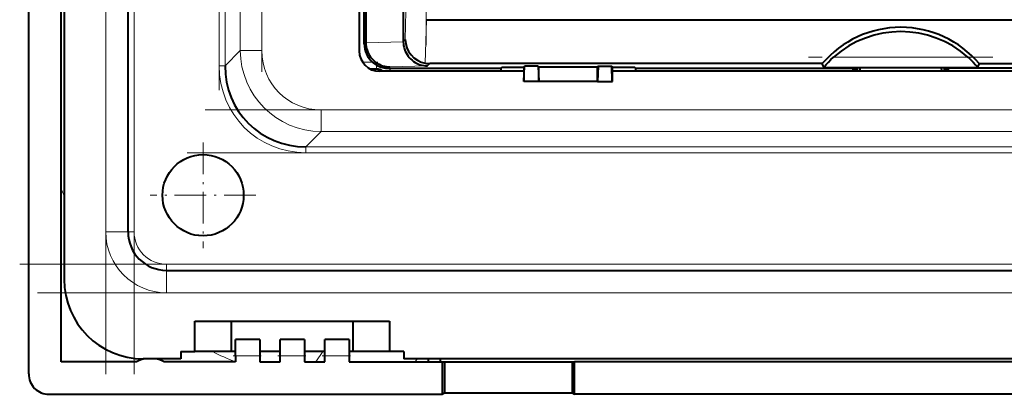
# Model space of a CAD drawing. Extents: x 0 to 420, y 0 to 297.
# Drawn here: x 219 to 268, y 78 to 97 of the extents above; entities that cross this region are included whole.
import ezdxf

# ---------------------------------------------------------------- set-up
doc = ezdxf.new("R2010")
doc.units = 0
doc.linetypes.add('DASHDOT', pattern=[18.5, 12, -3, 0.5, -3])

msp = doc.modelspace()

# ---------------------------------------------------------------- linework, layer by layer
at = {"color": 7, "lineweight": 40}
for p, q in [((219.922455, 79.362068), (219.922455, 163.359573)), ((221.66983, 158.710815), (221.66983, 84.010818)), ((224.819824, 86.360825), (224.819824, 156.360825)), ((238.391296, 128.241516), (238.391296, 95.734749)), ((236.219818, 111.187599), (236.219818, 95.260818)), ((236.542908, 109.388023), (236.542908, 95.686348)), ((221.519836, 79.960823), (221.519836, 100.774933)), ((236.466949, 95.610413), (236.466949, 100.015541)), ((239.531357, 96.798431), (288.108307, 96.798431)), ((236.542908, 95.686348), (236.542908, 95.664955)), ((238.391296, 95.734749), (238.391296, 95.713364)), ((237.019989, 94.363686), (236.777893, 94.363693)), ((244.327438, 94.260818), (237.219818, 94.260818)), ((237.666534, 94.410797), (237.687164, 94.41082)), ((237.690903, 94.41082), (243.204376, 94.41082)), ((259.051086, 94.638535), (239.69426, 94.638535)), ((243.204376, 94.41082), (243.243652, 94.469742)), ((243.204376, 94.41082), (243.204376, 94.260818)), ((243.243652, 94.469742), (244.309113, 94.469742)), ((244.327438, 94.451408), (244.309113, 94.469742)), ((244.327438, 94.451408), (244.369751, 94.514885)), ((244.327438, 94.451408), (244.327438, 93.760818)), ((244.3414, 93.760818), (244.369751, 94.514885)), ((245.041473, 94.514885), (244.369751, 94.514885)), ((245.041473, 94.514885), (245.069824, 94.472359)), ((245.041473, 94.514885), (245.069824, 93.760818)), ((245.069824, 94.472359), (247.969818, 94.472359)), ((245.069824, 93.760818), (245.069824, 94.472359)), ((247.998169, 94.514885), (247.969818, 94.472359)), ((247.998169, 94.514885), (247.969818, 93.760818)), ((247.969818, 93.760818), (247.969818, 94.472359)), ((247.998169, 94.514885), (248.669907, 94.514885)), ((248.669907, 94.514885), (248.712219, 94.451408)), ((248.698257, 93.760818), (248.669907, 94.514885)), ((248.730545, 94.469742), (248.712219, 94.451408)), ((248.712219, 93.760818), (248.712219, 94.451408)), ((274.627441, 94.260818), (248.712219, 94.260818)), ((248.730545, 94.469742), (249.796005, 94.469742)), ((249.835281, 94.41082), (249.796005, 94.469742)), ((249.835281, 94.41082), (260.574554, 94.41082)), ((249.835281, 94.41082), (249.835281, 94.260818)), ((259.133667, 94.456985), (259.051086, 94.638535)), ((260.628571, 94.382523), (260.574554, 94.41082)), ((260.574554, 94.260818), (260.574554, 94.41082)), ((260.708221, 94.442245), (260.628571, 94.382523)), ((260.629547, 94.382019), (260.672058, 94.359756)), ((260.672058, 94.359756), (260.672058, 94.260818)), ((260.672058, 94.359756), (260.769989, 94.359756)), ((260.708221, 94.442245), (265.131439, 94.442245)), ((260.769989, 94.442245), (260.769989, 94.260818)), ((260.911896, 94.442245), (260.891418, 94.260818)), ((264.948212, 94.260818), (264.927765, 94.442245)), ((265.069672, 94.260818), (265.069672, 94.442245)), ((265.069672, 94.359756), (265.167603, 94.359756)), ((265.131439, 94.442245), (265.21106, 94.382523)), ((265.210114, 94.382019), (265.167603, 94.359756)), ((265.167603, 94.359756), (265.167603, 94.260818)), ((265.21106, 94.382523), (265.265106, 94.41082)), ((273.504364, 94.41082), (265.265106, 94.41082)), ((265.265106, 94.260818), (265.265106, 94.41082)), ((266.788574, 94.638535), (266.705994, 94.456985)), ((266.788574, 94.638535), (287.945404, 94.638535)), ((244.3414, 93.760818), (244.327438, 93.760818)), ((245.069824, 93.760818), (244.3414, 93.760818)), ((247.969818, 93.760818), (245.069824, 93.760818)), ((247.969818, 93.760818), (248.698257, 93.760818)), ((248.698257, 93.760818), (248.712219, 93.760818)), ((226.719818, 84.460823), (299.119812, 84.460823)), ((228.119827, 80.460823), (228.119827, 81.960823)), ((228.119827, 81.960823), (237.719818, 81.960823)), ((229.91983, 80.460823), (229.91983, 81.960823)), ((235.91983, 80.460823), (235.91983, 81.960823)), ((237.719818, 81.960823), (237.719818, 80.460823)), ((231.319824, 81.060822), (230.119827, 81.060822)), ((230.119827, 80.260818), (230.119827, 81.060822)), ((231.319824, 81.060822), (231.319824, 80.260818)), ((233.519836, 81.060822), (232.319824, 81.060822)), ((232.319824, 80.260818), (232.319824, 81.060822)), ((233.519836, 81.060822), (233.519836, 80.260818)), ((235.719818, 81.060822), (234.519836, 81.060822)), ((234.519836, 80.260818), (234.519836, 81.060822)), ((235.719818, 81.060822), (235.719818, 80.260818)), ((227.41983, 80.110825), (225.569824, 80.110825)), ((225.619827, 80.09951), (225.619827, 80.110825)), ((226.219818, 80.110825), (226.219818, 80.09951)), ((227.41983, 80.460823), (227.41983, 80.110825)), ((227.41983, 80.460823), (228.119827, 80.460823)), ((229.91983, 80.460823), (228.119827, 80.460823)), ((230.119827, 80.460823), (229.91983, 80.460823)), ((230.119827, 80.260818), (230.119827, 79.960823)), ((232.319824, 80.460823), (231.319824, 80.460823)), ((231.319824, 80.260818), (231.319824, 79.960823)), ((232.319824, 79.960823), (232.319824, 80.260818)), ((234.519836, 80.460823), (233.519836, 80.460823)), ((233.519836, 80.260818), (233.519836, 79.960823)), ((234.519836, 79.960823), (234.519836, 80.260818)), ((235.91983, 80.460823), (235.719818, 80.460823)), ((235.719818, 80.260818), (235.719818, 79.960823)), ((237.719818, 80.460823), (235.91983, 80.460823)), ((238.41983, 80.460823), (237.719818, 80.460823)), ((238.41983, 80.460823), (238.41983, 80.110825)), ((287.41983, 80.110825), (238.41983, 80.110825)), ((239.619827, 80.110825), (239.619827, 79.960823)), ((240.219818, 79.960823), (240.219818, 80.110825)), ((225.243042, 79.960823), (221.519836, 79.960823)), ((230.119827, 79.960823), (226.596619, 79.960823)), ((231.319824, 79.960823), (232.319824, 79.960823)), ((233.519836, 79.960823), (234.519836, 79.960823)), ((235.719818, 79.960823), (240.303268, 79.960823)), ((240.303268, 79.960823), (240.415771, 79.960823)), ((240.303268, 79.960823), (240.303268, 78.363441)), ((240.415771, 79.960823), (246.726074, 79.960823)), ((240.415771, 79.960823), (240.415771, 78.426331)), ((246.726074, 79.960823), (246.838577, 79.960823)), ((246.726074, 79.960823), (246.726074, 78.426331)), ((279.001068, 79.960823), (246.838577, 79.960823)), ((246.838577, 78.363441), (246.838577, 79.960823)), ((220.921082, 78.363441), (240.303268, 78.363441)), ((240.303268, 78.363441), (240.415771, 78.426331)), ((240.415771, 78.426331), (246.726074, 78.426331)), ((246.726074, 78.426331), (246.838577, 78.363441)), ((279.001068, 78.363441), (246.838577, 78.363441))]:
    msp.add_line(p, q, dxfattribs=at)
at = {"color": 7, "linetype": 'DASHDOT', "lineweight": 18}
for p, q in [((223.719818, 163.36087), (223.719818, 79.360268)), ((225.119827, 79.360825), (225.119827, 163.360825)), ((228.621918, 92.360825), (297.217712, 92.360825)), ((227.729279, 90.25502), (298.110382, 90.25502)), ((219.479828, 84.760818), (306.359833, 84.760818)), ((306.359863, 83.360825), (219.479279, 83.360825))]:
    msp.add_line(p, q, dxfattribs=at)
at = {"color": 7, "lineweight": 18}
for p, q in [((223.719818, 156.360825), (223.719818, 86.360825)), ((225.119827, 156.360825), (225.119827, 86.360825)), ((229.314026, 106.599808), (229.314026, 94.53537)), ((229.605865, 94.53537), (229.605865, 106.599808)), ((230.349731, 95.279236), (230.349731, 105.778824)), ((231.41983, 105.778824), (231.41983, 95.279236)), ((238.489258, 95.83271), (238.524261, 97.204994)), ((239.531357, 96.798431), (239.476776, 94.659019)), ((236.466949, 95.610413), (236.542908, 95.686348)), ((236.543091, 95.664955), (238.391495, 95.713364)), ((238.391296, 95.734749), (238.489258, 95.83271)), ((229.605865, 94.53537), (230.349731, 95.279236)), ((231.41983, 95.279236), (230.349731, 95.279236)), ((236.389816, 94.703064), (236.881744, 94.703064)), ((259.608093, 94.956818), (266.231537, 94.956818)), ((229.605865, 94.53537), (229.314026, 94.53537)), ((237.072662, 94.403168), (236.705597, 94.403168)), ((237.019989, 94.363686), (237.035156, 94.375076)), ((237.035156, 94.375076), (237.072662, 94.403168)), ((237.072662, 94.403168), (237.072662, 94.566742)), ((237.72995, 94.474228), (237.666534, 94.410805)), ((239.578369, 94.522629), (237.72995, 94.474228)), ((239.69426, 94.638535), (239.578369, 94.522629)), ((266.705994, 94.456985), (259.133667, 94.456985)), ((291.501404, 92.360825), (234.338242, 92.360825)), ((234.338242, 91.290733), (234.338242, 92.360825)), ((234.338242, 91.290733), (233.59436, 90.54686)), ((234.338242, 91.290733), (291.501404, 91.290733)), ((233.59436, 90.54686), (292.24527, 90.54686)), ((233.59436, 90.25502), (233.59436, 90.54686)), ((292.24527, 90.25502), (233.59436, 90.25502)), ((223.719818, 86.360825), (224.819824, 86.360825)), ((225.119827, 86.360825), (224.819824, 86.360825)), ((226.719818, 84.760818), (299.119812, 84.760818)), ((226.719818, 84.460823), (226.719818, 84.760818)), ((226.719818, 84.460823), (226.719818, 83.360825)), ((299.119812, 83.360825), (226.719818, 83.360825)), ((230.119827, 80.260818), (231.319824, 80.260818)), ((232.319824, 80.260818), (233.519836, 80.260818)), ((234.430389, 80.460823), (234.082703, 79.960518)), ((234.519836, 80.260818), (235.719818, 80.260818)), ((239.071457, 80.111076), (238.984695, 79.961166))]:
    msp.add_line(p, q, dxfattribs=at)
at = {"color": 7, "linetype": 'DASHDOT', "lineweight": 18, "ltscale": 0.374476}
msp.add_line((239.523926, 95.550217), (239.523926, 110.529266), dxfattribs=at)
at = {"color": 7, "linetype": 'DASHDOT', "lineweight": 18, "ltscale": 0.361948}
msp.add_line((229.314026, 107.806305), (229.314026, 93.328369), dxfattribs=at)
at = {"color": 7, "linetype": 'DASHDOT', "lineweight": 18, "ltscale": 0.315003}
msp.add_line((231.41983, 106.828835), (231.41983, 94.228729), dxfattribs=at)
at = {"color": 7, "linetype": 'DASHDOT', "lineweight": 18, "ltscale": 0.020485}
msp.add_line((237.140945, 94.703064), (236.321533, 94.703064), dxfattribs=at)
at = {"color": 7, "linetype": 'DASHDOT', "lineweight": 18, "ltscale": 0.227464}
msp.add_line((267.465698, 94.956818), (258.367157, 94.956818), dxfattribs=at)
at = {"color": 7, "linetype": 'DASHDOT', "lineweight": 18, "ltscale": 0.13}
for p, q in [((228.519836, 90.760818), (228.519836, 85.560822)), ((231.119827, 88.16082), (225.91983, 88.16082))]:
    msp.add_line(p, q, dxfattribs=at)
at = {"color": 7, "linetype": 'DASHDOT', "lineweight": 18, "ltscale": 0.036}
for p, q in [((229.999817, 80.260818), (231.439819, 80.260818)), ((232.199829, 80.260818), (233.639832, 80.260818)), ((234.399826, 80.260818), (235.839828, 80.260818))]:
    msp.add_line(p, q, dxfattribs=at)
at = {"color": 7, "lineweight": 40}
for points in [[(236.543091, 95.664955), (236.548492, 95.570724), (236.561188, 95.477165), (236.581085, 95.38488), (236.608063, 95.294441), (236.641922, 95.206413), (236.682434, 95.121338), (236.729309, 95.039734), (236.782257, 94.962097), (236.840942, 94.888893), (236.904968, 94.820557), (236.973236, 94.758072), (237.045898, 94.701111), (237.122559, 94.649986), (237.202698, 94.604973), (237.285889, 94.566315), (237.371628, 94.534218), (237.459412, 94.508842), (237.548721, 94.490326), (237.639069, 94.478775), (237.72995, 94.474228)], [(238.391495, 95.713364), (238.396896, 95.619125), (238.409592, 95.525566), (238.429504, 95.433281), (238.456467, 95.342842), (238.490326, 95.254822), (238.530823, 95.169739), (238.577713, 95.088135), (238.630676, 95.010498), (238.689346, 94.937294), (238.753372, 94.868958), (238.821625, 94.80648), (238.894318, 94.749519), (238.970947, 94.698387), (239.051117, 94.653374), (239.134308, 94.614716), (239.220032, 94.582619), (239.3078, 94.557243), (239.397125, 94.538727), (239.487488, 94.527176), (239.578369, 94.522629)], [(259.133667, 94.456985), (259.133606, 94.457253), (259.13385, 94.45813), (259.136963, 94.463539), (259.165344, 94.501274), (259.248688, 94.599457), (259.357788, 94.717339), (259.479126, 94.838165), (259.608093, 94.956818)], [(266.231537, 94.956818), (266.300446, 94.8946), (266.367126, 94.831879), (266.492645, 94.706238), (266.604523, 94.584122), (266.664734, 94.513077), (266.701019, 94.466095), (266.705658, 94.458504), (266.706024, 94.457321), (266.705994, 94.456985)]]:
    msp.add_lwpolyline(points, dxfattribs=at)
msp.add_circle((228.519836, 88.16082), 2, dxfattribs=at)
for centre, radius, start, end in [((262.91983, 91.343307), 5.081863, 40.422866, 139.577129), ((262.91983, 91.210823), 5, 48.52107, 131.478929), ((239.699692, 95.850204), 1.211304, 180.827759, 259.4005), ((237.219818, 95.260818), 1, 180.000005, 269.999997), ((237.666504, 95.610283), 1.199545, 179.993981, 229.139408), ((237.710541, 95.661697), 1.267224, 229.154981, 239.777005), ((237.020035, 93.863693), 0.499988, 52.586422, 90.006368), ((237.648727, 95.55603), 1.144888, 239.787837, 270.890559), ((239.694061, 95.80127), 1.162735, 259.229916, 270.009976), ((226.719818, 86.360825), 1.9, 180.000005, 269.999997), ((225.569824, 84.010818), 3.9, 180.000005, 269.999997), ((225.769836, 79.110825), 1, 90.000003, 121.788324), ((226.069824, 79.110825), 1, 58.211667, 90.000003), ((220.920471, 79.361458), 0.99797, 179.964666, 270.035316)]:
    msp.add_arc(centre, radius, start, end, dxfattribs=at)
at = {"color": 7, "lineweight": 18}
for centre, radius, start, end in [((237.07309, 93.903328), 0.499836, 45.659671, 90.050163), ((237.075241, 93.905411), 0.796544, 26.526419, 39.383216), ((235.748856, 94.318558), 15.378735, 202.299702, 203.723988), ((226.719818, 86.360825), 3, 180.000005, 269.999997), ((226.719818, 86.360825), 1.6, 179.999995, 269.999997), ((235.885193, 94.329742), 15.488683, 243.564659, 248.077064)]:
    msp.add_arc(centre, radius, start, end, dxfattribs=at)
for centre, major_axis, ratio, start_param, end_param in [((234.503723, 95.44471), (2.975525, 2.975517), 0.974333, 2.383036928, 3.900152346), ((234.503693, 95.444702), (-2.238342, -2.23838), 0.947713, 5.524620516, 7.041737157), ((233.837051, 94.778046), (-3.282928, -3.282959), 0.947713, 5.524621429, 7.041736613)]:
    msp.add_ellipse(centre, major_axis=major_axis, ratio=ratio, start_param=start_param, end_param=end_param, dxfattribs=at)
at = {"color": 7, "lineweight": 40}
msp.add_ellipse((233.837021, 94.778015), major_axis=(3.081879, 3.081863), ratio=0.940709, start_param=2.383033329, end_param=3.900154281, dxfattribs=at)

doc.saveas('drawing.dxf')
